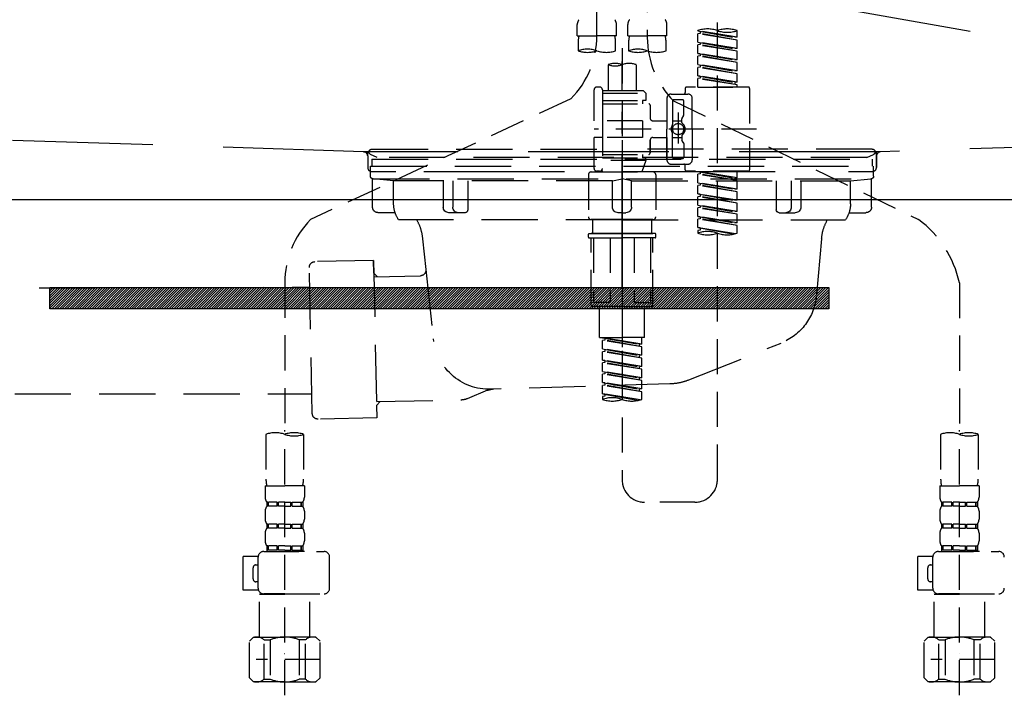
# Model space of a CAD drawing. Extents: x 163 to 26285, y -21830 to -13430.
# Drawn here: x 15196 to 15546, y -19548 to -19308 of the extents above; entities that cross this region are included whole.
import ezdxf

# ---------------------------------------------------------------- set-up
doc = ezdxf.new("R2010")
doc.units = 0
doc.header["$LTSCALE"] = 50
doc.header["$MEASUREMENT"] = 0
for name, pattern in [('CENTER', [2, 1.25, -0.25, 0.25, -0.25]), ('DASHED', [0.75, 0.5, -0.25]), ('HIDDEN', [0.375, 0.25, -0.125]), ('STYLE_01', [1.40625, 0.9375, -0.15625, 0.15625, -0.15625])]:
    doc.linetypes.add(name, pattern=pattern)
for name, color, linetype in [('122-扉', 6, 'CONTINUOUS'), ('123-扉向き', 231, 'CENTER'), ('140-パーツ芯', 13, 'CENTER'), ('150-機器', 8, 'CONTINUOUS')]:
    doc.layers.add(name, color=color, linetype=linetype)

msp = doc.modelspace()

# ---------------------------------------------------------------- hatches: boundary and pattern name
at = {"layer": '122-扉'}
h = msp.add_hatch(dxfattribs=at)
h.set_pattern_fill('ANSI31', color=256, scale=5, style=0)
h.set_pattern_definition([(45, (-289683.09336, 26709.8852), (-0.4419417382, 0.4419417382), [])])
h.paths.add_polyline_path([(15484.02, -19403.14), (15484.02, -19410.64), (15207.02, -19410.64), (15207.02, -19403.14)])

# ---------------------------------------------------------------- linework, layer by layer
msp.add_line((15870.52, -19371.89), (14820.52, -19371.89), dxfattribs=at)
msp.add_lwpolyline([(15484.02, -19403.14), (15484.02, -19410.64), (15207.02, -19410.64), (15207.02, -19403.14)], close=True, dxfattribs=at)
at = {"layer": '123-扉向き', "ltscale": 2}
msp.add_line((14820.52, -19184.89), (15870.52, -19371.89), dxfattribs=at)
at = {"layer": '140-パーツ芯', "linetype": 'STYLE_01'}
msp.add_line((15410.52, -19403.08), (15410.52, -19322.73), dxfattribs=at)
at = {"layer": '150-機器', "color": 13, "linetype": 'DASHED', "ltscale": 0.5}
for p, q in [((15401.55, -19313.54), (15401.55, -19195.05)), ((15419.5, -19199.01), (15419.5, -19314.18)), ((15444.43, -19471.43), (15444.43, -19233.24)), ((15394.57, -19313.67), (15394.57, -19309.63)), ((15408.53, -19313.67), (15408.53, -19309.63)), ((15412.52, -19313.67), (15412.52, -19309.63)), ((15426.48, -19313.67), (15426.48, -19309.63)), ((15437.45, -19311.87), (15437.45, -19311.76)), ((15437.45, -19311.87), (15450.57, -19314.23)), ((15451.41, -19314.13), (15437.45, -19311.87)), ((15438.3, -19312.03), (15438.3, -19312.77)), ((15451.41, -19314.13), (15451.41, -19311.76)), ((15394.57, -19313.67), (15401.55, -19313.67)), ((15408.53, -19313.67), (15401.55, -19313.67)), ((15412.52, -19313.67), (15419.5, -19313.67)), ((15426.48, -19313.67), (15419.5, -19313.67)), ((15438.3, -19312.77), (15437.45, -19312.87)), ((15438.3, -19312.77), (15437.45, -19312.87)), ((15438.3, -19312.77), (15437.45, -19312.87)), ((15437.45, -19315.86), (15437.45, -19312.87)), ((15451.41, -19315.12), (15437.45, -19312.87)), ((15437.45, -19315.86), (15437.45, -19312.87)), ((15451.41, -19315.12), (15438.3, -19312.77)), ((15451.41, -19314.13), (15450.57, -19314.23)), ((15451.41, -19318.11), (15451.41, -19315.12)), ((15394.86, -19316.09), (15394.86, -19318.92)), ((15408.23, -19318.92), (15408.23, -19316.09)), ((15410.52, -19318.02), (15410.52, -19471.43)), ((15412.82, -19316.09), (15412.82, -19318.92)), ((15426.18, -19318.92), (15426.18, -19316.09)), ((15437.45, -19315.86), (15450.57, -19318.22)), ((15451.41, -19318.11), (15437.45, -19315.86)), ((15438.3, -19316.75), (15437.45, -19316.86)), ((15438.3, -19316.75), (15437.45, -19316.86)), ((15437.45, -19319.85), (15437.45, -19316.86)), ((15451.41, -19319.11), (15437.45, -19316.86)), ((15437.45, -19319.85), (15437.45, -19316.86)), ((15438.3, -19316.02), (15438.3, -19316.75)), ((15438.3, -19316.02), (15438.3, -19316.75)), ((15451.41, -19319.11), (15438.3, -19316.75)), ((15451.41, -19318.11), (15450.57, -19318.22)), ((15451.41, -19322.1), (15451.41, -19319.11)), ((15438.25, -19319.98), (15437.45, -19319.85)), ((15437.45, -19319.85), (15450.57, -19322.21)), ((15451.41, -19322.1), (15437.45, -19319.85)), ((15438.3, -19320.74), (15437.45, -19320.85)), ((15438.3, -19320.74), (15437.45, -19320.85)), ((15438.3, -19320.74), (15437.45, -19320.85)), ((15437.45, -19323.84), (15437.45, -19320.85)), ((15451.41, -19323.1), (15437.45, -19320.85)), ((15437.45, -19323.84), (15437.45, -19320.85)), ((15438.3, -19319.99), (15438.3, -19320.74)), ((15438.3, -19320), (15438.3, -19320.74)), ((15438.3, -19320), (15438.3, -19320.74)), ((15451.41, -19323.1), (15438.3, -19320.74)), ((15451.41, -19322.1), (15450.57, -19322.21)), ((15405.54, -19323.87), (15405.54, -19333.07)), ((15415.51, -19323.87), (15415.51, -19333.07)), ((15437.45, -19323.84), (15450.57, -19326.2)), ((15451.41, -19326.09), (15437.45, -19323.84)), ((15438.3, -19324.73), (15437.45, -19324.84)), ((15438.3, -19324.73), (15437.45, -19324.84)), ((15437.45, -19327.83), (15437.45, -19324.84)), ((15451.41, -19327.09), (15437.45, -19324.84)), ((15437.45, -19327.83), (15437.45, -19324.84)), ((15438.3, -19323.99), (15438.3, -19324.73)), ((15438.3, -19323.99), (15438.3, -19324.73)), ((15451.41, -19327.09), (15438.3, -19324.73)), ((15451.41, -19326.09), (15450.57, -19326.2)), ((15451.41, -19326.09), (15451.41, -19323.1)), ((15438.25, -19327.96), (15437.45, -19327.83)), ((15451.41, -19330.08), (15437.45, -19327.83)), ((15437.45, -19327.83), (15450.57, -19330.19)), ((15438.3, -19328.72), (15437.45, -19328.83)), ((15438.3, -19328.72), (15437.45, -19328.83)), ((15437.45, -19331.82), (15437.45, -19328.83)), ((15451.41, -19331.08), (15437.45, -19328.83)), ((15437.45, -19331.82), (15437.45, -19328.83)), ((15438.3, -19327.97), (15438.3, -19328.72)), ((15438.3, -19327.98), (15438.3, -19328.72)), ((15438.3, -19327.98), (15438.3, -19328.72)), ((15451.41, -19331.08), (15438.3, -19328.72)), ((15451.41, -19330.08), (15451.41, -19327.09)), ((15400.55, -19343.79), (15400.55, -19332.82)), ((15402.54, -19331.82), (15401.55, -19331.82)), ((15403.54, -19332.82), (15403.54, -19333.07)), ((15403.54, -19333.07), (15415.51, -19333.07)), ((15403.54, -19333.07), (15403.54, -19343.79)), ((15415.51, -19333.07), (15418, -19333.07)), ((15418, -19333.07), (15419, -19334.06)), ((15432.96, -19332.32), (15432.96, -19333.82)), ((15455.4, -19331.82), (15433.46, -19331.82)), ((15437.45, -19331.82), (15451.41, -19331.82)), ((15451.41, -19330.08), (15450.57, -19330.19)), ((15450.57, -19330.19), (15450.57, -19330.93)), ((15451.41, -19331.82), (15451.41, -19331.08)), ((15455.9, -19332.32), (15455.9, -19361.24)), ((15392.34, -19335.97), (15299.73, -19378.91)), ((15403.54, -19334.06), (15419, -19334.06)), ((15403.54, -19336.56), (15417.75, -19336.56)), ((15415.51, -19333.87), (15415.56, -19333.87)), ((15417.75, -19336.56), (15417.75, -19337.8)), ((15419, -19336.56), (15417.75, -19336.56)), ((15419, -19334.06), (15419, -19336.56)), ((15426.48, -19335.81), (15426.48, -19346.78)), ((15427.98, -19334.31), (15433.96, -19334.31)), ((15428.48, -19336.81), (15428.48, -19345.11)), ((15428.85, -19336.74), (15515.95, -19378.89)), ((15428.97, -19336.31), (15431.97, -19336.31)), ((15432.47, -19341.66), (15432.47, -19336.81)), ((15435.46, -19346.78), (15435.46, -19335.81)), ((15403.54, -19337.8), (15420, -19337.8)), ((15420.5, -19338.3), (15420.5, -19342.84)), ((15417.75, -19343.79), (15400.55, -19343.79)), ((15403.54, -19343.79), (15403.54, -19360.93)), ((15417.75, -19343.79), (15417.75, -19349.77)), ((15421.49, -19343.84), (15426.48, -19343.84)), ((15428.48, -19343.83), (15431.77, -19343.83)), ((15430.47, -19340.92), (15430.47, -19351.86)), ((15430.47, -19341.79), (15430.47, -19351.77)), ((15431.77, -19344.38), (15431.77, -19343.14)), ((15432.4, -19341.91), (15431.83, -19342.89)), ((15458.35, -19346.78), (15400.55, -19346.78)), ((15426.48, -19357.75), (15426.48, -19346.78)), ((15435.46, -19346.78), (15435.46, -19357.75)), ((15400.55, -19360.74), (15400.55, -19349.77)), ((15403.29, -19349.77), (15400.55, -19349.77)), ((15417.75, -19349.77), (15400.55, -19349.77)), ((15420.5, -19350.72), (15420.5, -19355.26)), ((15420.5, -19355.26), (15420.5, -19350.72)), ((15421.49, -19349.72), (15426.48, -19349.72)), ((15426.48, -19349.72), (15426.48, -19357.75)), ((15428.48, -19356.75), (15428.48, -19348.46)), ((15428.48, -19349.73), (15431.77, -19349.73)), ((15431.77, -19349.18), (15431.77, -19350.42)), ((15432.4, -19351.65), (15431.83, -19350.67)), ((15432.47, -19351.9), (15432.47, -19356.75)), ((15403.54, -19355.76), (15420, -19355.76)), ((15403.54, -19357), (15417.75, -19357)), ((15417.75, -19355.76), (15417.75, -19357)), ((15419, -19357), (15417.75, -19357)), ((15419, -19358), (15419, -19357)), ((15428.97, -19357.25), (15431.97, -19357.25)), ((15419, -19358), (15403.54, -19358)), ((15419, -19358), (15417.51, -19361.99)), ((15427.98, -19359.25), (15432.47, -19359.25)), ((15427.98, -19359.25), (15433.96, -19359.25)), ((15432.96, -19361.24), (15432.96, -19359.75)), ((15398.55, -19362.99), (15398.55, -19377.95)), ((15399.55, -19361.99), (15410.52, -19361.99)), ((15402.54, -19361.74), (15401.55, -19361.74)), ((15403.31, -19361.38), (15403.53, -19361.99)), ((15403.53, -19361.99), (15417.51, -19361.99)), ((15421.49, -19361.99), (15410.52, -19361.99)), ((15422.49, -19362.99), (15422.49, -19377.95)), ((15455.4, -19361.74), (15433.46, -19361.74)), ((15437.45, -19361.85), (15450.57, -19364.21)), ((15451.41, -19364.1), (15437.45, -19361.85)), ((15438.3, -19362.74), (15437.45, -19362.85)), ((15438.3, -19362.74), (15437.45, -19362.85)), ((15438.3, -19362.74), (15437.45, -19362.85)), ((15437.45, -19365.84), (15437.45, -19362.85)), ((15451.41, -19365.1), (15437.45, -19362.85)), ((15437.45, -19365.84), (15437.45, -19362.85)), ((15438.3, -19362), (15438.3, -19362.74)), ((15451.41, -19365.1), (15438.3, -19362.74)), ((15451.41, -19364.1), (15450.57, -19364.21)), ((15450.57, -19364.21), (15450.57, -19364.95)), ((15451.41, -19364.1), (15451.41, -19361.74)), ((15437.45, -19365.84), (15450.57, -19368.2)), ((15451.41, -19368.09), (15437.45, -19365.84)), ((15438.3, -19366.73), (15437.45, -19366.84)), ((15438.3, -19366.73), (15437.45, -19366.84)), ((15437.45, -19369.83), (15437.45, -19366.84)), ((15451.41, -19369.09), (15437.45, -19366.84)), ((15437.45, -19369.83), (15437.45, -19366.84)), ((15438.3, -19365.99), (15438.3, -19366.73)), ((15438.3, -19365.99), (15438.3, -19366.73)), ((15451.41, -19369.09), (15438.3, -19366.73)), ((15451.41, -19368.09), (15450.57, -19368.2)), ((15451.41, -19368.09), (15451.41, -19365.1)), ((15438.25, -19369.96), (15437.45, -19369.83)), ((15437.45, -19369.83), (15450.57, -19372.19)), ((15451.41, -19372.08), (15437.45, -19369.83)), ((15438.3, -19370.72), (15437.45, -19370.83)), ((15438.3, -19370.72), (15437.45, -19370.83)), ((15438.3, -19370.72), (15437.45, -19370.83)), ((15437.45, -19373.82), (15437.45, -19370.83)), ((15451.41, -19373.08), (15437.45, -19370.83)), ((15437.45, -19373.82), (15437.45, -19370.83)), ((15438.3, -19369.97), (15438.3, -19370.72)), ((15438.3, -19369.98), (15438.3, -19370.72)), ((15438.3, -19369.98), (15438.3, -19370.72)), ((15451.41, -19373.08), (15438.3, -19370.72)), ((15451.41, -19372.08), (15451.41, -19369.09)), ((15437.45, -19373.82), (15450.57, -19376.18)), ((15451.41, -19376.07), (15437.45, -19373.82)), ((15438.3, -19374.71), (15437.45, -19374.82)), ((15438.3, -19374.71), (15437.45, -19374.82)), ((15437.45, -19377.81), (15437.45, -19374.82)), ((15451.41, -19377.07), (15437.45, -19374.82)), ((15437.45, -19377.81), (15437.45, -19374.82)), ((15438.3, -19373.97), (15438.3, -19374.71)), ((15438.3, -19373.97), (15438.3, -19374.71)), ((15451.41, -19377.07), (15438.3, -19374.71)), ((15451.41, -19372.08), (15450.57, -19372.19)), ((15451.41, -19376.07), (15451.41, -19373.08)), ((15438.25, -19377.94), (15437.45, -19377.81)), ((15451.41, -19380.06), (15437.45, -19377.81)), ((15437.45, -19377.81), (15450.57, -19380.17)), ((15438.3, -19378.7), (15437.45, -19378.81)), ((15438.3, -19378.7), (15437.45, -19378.81)), ((15437.45, -19381.8), (15437.45, -19378.81)), ((15451.41, -19381.06), (15437.45, -19378.81)), ((15437.45, -19381.8), (15437.45, -19378.81)), ((15438.3, -19377.95), (15438.3, -19378.7)), ((15438.3, -19377.96), (15438.3, -19378.7)), ((15438.3, -19377.96), (15438.3, -19378.7)), ((15451.41, -19381.06), (15438.3, -19378.7)), ((15451.41, -19376.07), (15450.57, -19376.18)), ((15451.41, -19380.06), (15451.41, -19377.07)), ((15399.55, -19378.95), (15410.52, -19378.95)), ((15410.52, -19378.95), (15399.55, -19378.95)), ((15400.05, -19378.95), (15400.05, -19383.93)), ((15410.52, -19378.94), (15400.72, -19378.94)), ((15410.52, -19378.94), (15420.32, -19378.94)), ((15421.49, -19378.95), (15410.52, -19378.95)), ((15410.52, -19378.95), (15421.49, -19378.95)), ((15421, -19378.95), (15421, -19383.93)), ((15438.25, -19381.93), (15437.45, -19381.8)), ((15450.88, -19383.96), (15437.45, -19381.8)), ((15437.45, -19381.8), (15450.33, -19384.11)), ((15438.3, -19381.93), (15438.3, -19382.69)), ((15438.3, -19381.95), (15438.3, -19382.69)), ((15438.3, -19381.95), (15438.3, -19382.69)), ((15451.41, -19380.06), (15450.57, -19380.17)), ((15451.41, -19383.79), (15451.41, -19381.06)), ((15398.55, -19385.23), (15398.55, -19384.13)), ((15398.75, -19383.93), (15399.55, -19383.93)), ((15398.75, -19385.43), (15410.52, -19385.43)), ((15399.55, -19383.93), (15410.52, -19383.93)), ((15400.05, -19383.93), (15399.55, -19383.93)), ((15410.52, -19383.93), (15399.55, -19383.93)), ((15400.05, -19383.93), (15399.55, -19383.93)), ((15399.55, -19409.36), (15399.55, -19385.43)), ((15400.41, -19385.43), (15400.41, -19408.37)), ((15406.26, -19385.43), (15406.26, -19408.37)), ((15421.49, -19383.93), (15410.52, -19383.93)), ((15410.52, -19383.93), (15421.49, -19383.93)), ((15422.29, -19385.43), (15410.52, -19385.43)), ((15414.79, -19385.43), (15414.79, -19408.37)), ((15420.63, -19385.43), (15420.63, -19408.37)), ((15421, -19383.93), (15421.49, -19383.93)), ((15421, -19383.93), (15421.49, -19383.93)), ((15422.29, -19383.93), (15421.49, -19383.93)), ((15421.49, -19409.36), (15421.49, -19385.43)), ((15422.49, -19385.23), (15422.49, -19384.13)), ((15438.3, -19382.69), (15437.45, -19382.8)), ((15438.3, -19382.69), (15437.45, -19382.8)), ((15437.45, -19382.8), (15437.45, -19383.79)), ((15290.52, -19401.34), (15290.52, -19455.31)), ((15530.52, -19401.45), (15530.52, -19455.31)), ((15410.52, -19409.86), (15400.05, -19409.86)), ((15406.26, -19408.37), (15400.41, -19408.37)), ((15402.54, -19420.83), (15402.54, -19409.86)), ((15410.52, -19409.86), (15421, -19409.86)), ((15414.79, -19408.37), (15420.63, -19408.37)), ((15418.5, -19420.83), (15418.5, -19409.86)), ((15402.54, -19420.83), (15410.52, -19420.83)), ((15418.5, -19420.83), (15410.52, -19420.83)), ((15417.5, -19423.2), (15417.5, -19420.83)), ((15403.54, -19420.94), (15416.66, -19423.3)), ((15417.5, -19423.2), (15403.54, -19420.94)), ((15404.39, -19421.84), (15403.54, -19421.94)), ((15404.39, -19421.84), (15403.54, -19421.94)), ((15404.39, -19421.84), (15403.54, -19421.94)), ((15403.54, -19424.93), (15403.54, -19421.94)), ((15417.5, -19424.19), (15403.54, -19421.94)), ((15403.54, -19424.93), (15403.54, -19421.94)), ((15404.39, -19421.1), (15404.39, -19421.84)), ((15417.5, -19424.19), (15404.39, -19421.84)), ((15417.5, -19423.2), (15416.66, -19423.3)), ((15416.66, -19424.04), (15416.66, -19423.3)), ((15417.5, -19427.19), (15417.5, -19424.19)), ((15403.54, -19424.93), (15416.66, -19427.29)), ((15417.5, -19427.19), (15403.54, -19424.93)), ((15404.39, -19425.83), (15403.54, -19425.93)), ((15404.39, -19425.83), (15403.54, -19425.93)), ((15403.54, -19428.92), (15403.54, -19425.93)), ((15417.5, -19428.18), (15403.54, -19425.93)), ((15403.54, -19428.92), (15403.54, -19425.93)), ((15404.39, -19425.09), (15404.39, -19425.83)), ((15404.39, -19425.09), (15404.39, -19425.83)), ((15417.5, -19428.18), (15404.39, -19425.83)), ((15417.5, -19427.19), (15416.66, -19427.29)), ((15416.66, -19428.03), (15416.66, -19427.29)), ((15404.34, -19429.05), (15403.54, -19428.92)), ((15403.54, -19428.92), (15416.66, -19431.28)), ((15417.5, -19431.18), (15403.54, -19428.92)), ((15404.39, -19429.81), (15403.54, -19429.92)), ((15404.39, -19429.81), (15403.54, -19429.92)), ((15404.39, -19429.81), (15403.54, -19429.92)), ((15403.54, -19432.91), (15403.54, -19429.92)), ((15417.5, -19432.17), (15403.54, -19429.92)), ((15403.54, -19432.91), (15403.54, -19429.92)), ((15404.39, -19429.06), (15404.39, -19429.81)), ((15404.39, -19429.08), (15404.39, -19429.81)), ((15404.39, -19429.08), (15404.39, -19429.81)), ((15417.5, -19432.17), (15404.39, -19429.81)), ((15417.5, -19431.18), (15416.66, -19431.28)), ((15416.66, -19432.02), (15416.66, -19431.28)), ((15417.5, -19431.18), (15417.5, -19428.18)), ((15403.54, -19432.91), (15416.66, -19435.27)), ((15417.5, -19435.16), (15403.54, -19432.91)), ((15404.39, -19433.8), (15403.54, -19433.91)), ((15404.39, -19433.8), (15403.54, -19433.91)), ((15403.54, -19436.9), (15403.54, -19433.91)), ((15417.5, -19436.16), (15403.54, -19433.91)), ((15403.54, -19436.9), (15403.54, -19433.91)), ((15404.39, -19433.07), (15404.39, -19433.8)), ((15404.39, -19433.07), (15404.39, -19433.8)), ((15417.5, -19436.16), (15404.39, -19433.8)), ((15417.5, -19435.16), (15417.5, -19432.17)), ((15404.34, -19437.03), (15403.54, -19436.9)), ((15417.5, -19439.15), (15403.54, -19436.9)), ((15403.54, -19436.9), (15416.66, -19439.26)), ((15404.39, -19437.79), (15403.54, -19437.9)), ((15404.39, -19437.79), (15403.54, -19437.9)), ((15403.54, -19440.89), (15403.54, -19437.9)), ((15417.5, -19440.15), (15403.54, -19437.9)), ((15403.54, -19440.89), (15403.54, -19437.9)), ((15404.39, -19437.04), (15404.39, -19437.79)), ((15404.39, -19437.05), (15404.39, -19437.79)), ((15404.39, -19437.05), (15404.39, -19437.79)), ((15417.5, -19440.15), (15404.39, -19437.79)), ((15417.5, -19435.16), (15416.66, -19435.27)), ((15416.66, -19436.01), (15416.66, -19435.27)), ((15417.5, -19439.15), (15417.5, -19436.16)), ((15404.34, -19441.02), (15403.54, -19440.89)), ((15416.97, -19443.06), (15403.54, -19440.89)), ((15403.54, -19440.89), (15416.41, -19443.21)), ((15404.39, -19441.78), (15403.54, -19441.89)), ((15404.39, -19441.78), (15403.54, -19441.89)), ((15403.54, -19441.89), (15403.54, -19442.89)), ((15404.39, -19441.03), (15404.39, -19441.78)), ((15404.39, -19441.04), (15404.39, -19441.78)), ((15404.39, -19441.04), (15404.39, -19441.78)), ((15417.5, -19439.15), (15416.66, -19439.26)), ((15416.66, -19440), (15416.66, -19439.26)), ((15417.5, -19442.89), (15417.5, -19440.15)), ((15283.84, -19455.31), (15283.84, -19471.2)), ((15290.52, -19548.09), (15290.52, -19453.77)), ((15297.21, -19455.31), (15297.21, -19471.2)), ((15523.84, -19455.31), (15523.84, -19471.2)), ((15530.52, -19548.09), (15530.52, -19453.77)), ((15537.21, -19455.31), (15537.21, -19471.2)), ((15283.54, -19473.62), (15283.54, -19477.66)), ((15283.54, -19473.62), (15290.52, -19473.62)), ((15297.5, -19473.62), (15290.52, -19473.62)), ((15297.5, -19473.62), (15297.5, -19477.66)), ((15523.54, -19473.62), (15523.54, -19477.66)), ((15523.54, -19473.62), (15530.52, -19473.62)), ((15537.5, -19473.62), (15530.52, -19473.62)), ((15537.5, -19473.62), (15537.5, -19477.66)), ((15284.14, -19479.41), (15284.14, -19480.9)), ((15284.54, -19479.41), (15284.14, -19479.41)), ((15284.54, -19480.9), (15284.54, -19479.41)), ((15284.73, -19480.9), (15284.73, -19479.41)), ((15287.85, -19479.41), (15284.73, -19479.41)), ((15287.85, -19480.9), (15287.85, -19479.41)), ((15288.31, -19480.9), (15288.31, -19479.41)), ((15290.52, -19479.41), (15288.31, -19479.41)), ((15290.52, -19479.41), (15292.73, -19479.41)), ((15292.73, -19480.9), (15292.73, -19479.41)), ((15293.19, -19480.9), (15293.19, -19479.41)), ((15293.19, -19479.41), (15296.32, -19479.41)), ((15296.32, -19480.9), (15296.32, -19479.41)), ((15296.51, -19480.9), (15296.51, -19479.41)), ((15296.51, -19479.41), (15296.91, -19479.41)), ((15296.91, -19479.41), (15296.91, -19480.9)), ((15436.45, -19479.41), (15418.5, -19479.41)), ((15524.14, -19479.41), (15524.14, -19480.9)), ((15524.54, -19479.41), (15524.14, -19479.41)), ((15524.54, -19480.9), (15524.54, -19479.41)), ((15524.73, -19480.9), (15524.73, -19479.41)), ((15527.85, -19479.41), (15524.73, -19479.41)), ((15527.85, -19480.9), (15527.85, -19479.41)), ((15528.31, -19480.9), (15528.31, -19479.41)), ((15530.52, -19479.41), (15528.31, -19479.41)), ((15530.52, -19479.41), (15532.73, -19479.41)), ((15532.73, -19480.9), (15532.73, -19479.41)), ((15533.19, -19480.9), (15533.19, -19479.41)), ((15533.19, -19479.41), (15536.32, -19479.41)), ((15536.32, -19480.9), (15536.32, -19479.41)), ((15536.51, -19480.9), (15536.51, -19479.41)), ((15536.51, -19479.41), (15536.91, -19479.41)), ((15536.91, -19479.41), (15536.91, -19480.9)), ((15283.54, -19482.65), (15283.54, -19485.44)), ((15284.54, -19480.9), (15284.14, -19480.9)), ((15287.85, -19480.9), (15284.73, -19480.9)), ((15290.52, -19480.9), (15288.31, -19480.9)), ((15290.52, -19480.9), (15292.73, -19480.9)), ((15293.19, -19480.9), (15296.32, -19480.9)), ((15296.51, -19480.9), (15296.91, -19480.9)), ((15297.5, -19482.65), (15297.5, -19485.44)), ((15523.54, -19482.65), (15523.54, -19485.44)), ((15524.54, -19480.9), (15524.14, -19480.9)), ((15527.85, -19480.9), (15524.73, -19480.9)), ((15530.52, -19480.9), (15528.31, -19480.9)), ((15530.52, -19480.9), (15532.73, -19480.9)), ((15533.19, -19480.9), (15536.32, -19480.9)), ((15536.51, -19480.9), (15536.91, -19480.9)), ((15537.5, -19482.65), (15537.5, -19485.44)), ((15284.14, -19487.19), (15284.14, -19488.68)), ((15284.54, -19487.19), (15284.14, -19487.19)), ((15284.54, -19488.68), (15284.54, -19487.19)), ((15284.73, -19488.68), (15284.73, -19487.19)), ((15287.85, -19487.19), (15284.73, -19487.19)), ((15287.85, -19488.68), (15287.85, -19487.19)), ((15288.31, -19488.68), (15288.31, -19487.19)), ((15290.52, -19487.19), (15288.31, -19487.19)), ((15290.52, -19487.19), (15292.73, -19487.19)), ((15292.73, -19488.68), (15292.73, -19487.19)), ((15293.19, -19488.68), (15293.19, -19487.19)), ((15293.19, -19487.19), (15296.32, -19487.19)), ((15296.32, -19488.68), (15296.32, -19487.19)), ((15296.51, -19488.68), (15296.51, -19487.19)), ((15296.51, -19487.19), (15296.91, -19487.19)), ((15296.91, -19487.19), (15296.91, -19488.68)), ((15524.14, -19487.19), (15524.14, -19488.68)), ((15524.54, -19487.19), (15524.14, -19487.19)), ((15524.54, -19488.68), (15524.54, -19487.19)), ((15524.73, -19488.68), (15524.73, -19487.19)), ((15527.85, -19487.19), (15524.73, -19487.19)), ((15527.85, -19488.68), (15527.85, -19487.19)), ((15528.31, -19488.68), (15528.31, -19487.19)), ((15530.52, -19487.19), (15528.31, -19487.19)), ((15530.52, -19487.19), (15532.73, -19487.19)), ((15532.73, -19488.68), (15532.73, -19487.19)), ((15533.19, -19488.68), (15533.19, -19487.19)), ((15533.19, -19487.19), (15536.32, -19487.19)), ((15536.32, -19488.68), (15536.32, -19487.19)), ((15536.51, -19488.68), (15536.51, -19487.19)), ((15536.51, -19487.19), (15536.91, -19487.19)), ((15536.91, -19487.19), (15536.91, -19488.68)), ((15283.54, -19490.43), (15283.54, -19493.22)), ((15284.54, -19488.68), (15284.14, -19488.68)), ((15287.85, -19488.68), (15284.73, -19488.68)), ((15290.52, -19488.68), (15288.31, -19488.68)), ((15290.52, -19488.68), (15292.73, -19488.68)), ((15293.19, -19488.68), (15296.32, -19488.68)), ((15296.51, -19488.68), (15296.91, -19488.68)), ((15297.5, -19490.43), (15297.5, -19493.22)), ((15523.54, -19490.43), (15523.54, -19493.22)), ((15524.54, -19488.68), (15524.14, -19488.68)), ((15527.85, -19488.68), (15524.73, -19488.68)), ((15530.52, -19488.68), (15528.31, -19488.68)), ((15530.52, -19488.68), (15532.73, -19488.68)), ((15533.19, -19488.68), (15536.32, -19488.68)), ((15536.51, -19488.68), (15536.91, -19488.68)), ((15537.5, -19490.43), (15537.5, -19493.22)), ((15283.04, -19496.96), (15304.49, -19496.96)), ((15284.54, -19494.96), (15284.14, -19494.96)), ((15284.14, -19494.96), (15284.14, -19496.96)), ((15284.54, -19496.46), (15284.14, -19496.46)), ((15284.54, -19496.46), (15284.54, -19494.96)), ((15287.85, -19494.96), (15284.73, -19494.96)), ((15284.73, -19496.46), (15284.73, -19494.96)), ((15287.85, -19496.46), (15284.73, -19496.46)), ((15287.85, -19496.46), (15287.85, -19494.96)), ((15290.52, -19494.96), (15288.31, -19494.96)), ((15288.31, -19496.46), (15288.31, -19494.96)), ((15290.52, -19496.46), (15288.31, -19496.46)), ((15290.52, -19494.96), (15292.73, -19494.96)), ((15290.52, -19496.46), (15292.73, -19496.46)), ((15297.6, -19496.96), (15290.52, -19496.96)), ((15292.73, -19496.46), (15292.73, -19494.96)), ((15293.19, -19494.96), (15296.32, -19494.96)), ((15293.19, -19496.46), (15293.19, -19494.96)), ((15293.19, -19496.46), (15296.32, -19496.46)), ((15296.32, -19496.46), (15296.32, -19494.96)), ((15296.51, -19494.96), (15296.91, -19494.96)), ((15296.51, -19496.46), (15296.51, -19494.96)), ((15296.51, -19496.46), (15296.91, -19496.46)), ((15296.91, -19494.96), (15296.91, -19496.96)), ((15523.04, -19496.96), (15544.49, -19496.96)), ((15524.54, -19494.96), (15524.14, -19494.96)), ((15524.14, -19494.96), (15524.14, -19496.96)), ((15524.54, -19496.46), (15524.14, -19496.46)), ((15524.54, -19496.46), (15524.54, -19494.96)), ((15527.85, -19494.96), (15524.73, -19494.96)), ((15524.73, -19496.46), (15524.73, -19494.96)), ((15527.85, -19496.46), (15524.73, -19496.46)), ((15527.85, -19496.46), (15527.85, -19494.96)), ((15530.52, -19494.96), (15528.31, -19494.96)), ((15528.31, -19496.46), (15528.31, -19494.96)), ((15530.52, -19496.46), (15528.31, -19496.46)), ((15530.52, -19494.96), (15532.73, -19494.96)), ((15530.52, -19496.46), (15532.73, -19496.46)), ((15537.6, -19496.96), (15530.52, -19496.96)), ((15532.73, -19496.46), (15532.73, -19494.96)), ((15533.19, -19494.96), (15536.32, -19494.96)), ((15533.19, -19496.46), (15533.19, -19494.96)), ((15533.19, -19496.46), (15536.32, -19496.46)), ((15536.32, -19496.46), (15536.32, -19494.96)), ((15536.51, -19494.96), (15536.91, -19494.96)), ((15536.51, -19496.46), (15536.51, -19494.96)), ((15536.51, -19496.46), (15536.91, -19496.46)), ((15536.91, -19494.96), (15536.91, -19496.96)), ((15275.76, -19510.72), (15275.76, -19498.75)), ((15281.06, -19498.75), (15275.76, -19498.75)), ((15281.05, -19510.02), (15281.05, -19498.95)), ((15306.48, -19510.02), (15306.48, -19498.95)), ((15515.76, -19510.72), (15515.76, -19498.75)), ((15521.06, -19498.75), (15515.76, -19498.75)), ((15521.05, -19510.02), (15521.05, -19498.95)), ((15279.25, -19506.73), (15279.25, -19502.74)), ((15280.25, -19501.75), (15281.05, -19501.75)), ((15519.25, -19506.73), (15519.25, -19502.74)), ((15520.25, -19501.75), (15521.05, -19501.75)), ((15281.05, -19507.73), (15280.25, -19507.73)), ((15521.05, -19507.73), (15520.25, -19507.73)), ((15281.18, -19510.72), (15275.76, -19510.72)), ((15521.18, -19510.72), (15515.76, -19510.72)), ((15281.65, -19512.02), (15281.55, -19512.12)), ((15281.55, -19512.12), (15290.52, -19512.12)), ((15281.55, -19527.38), (15281.55, -19512.12)), ((15290.52, -19512.02), (15283.04, -19512.02)), ((15290.52, -19512.02), (15304.49, -19512.02)), ((15299.5, -19512.12), (15290.52, -19512.12)), ((15299.4, -19512.02), (15299.5, -19512.12)), ((15299.5, -19527.38), (15299.5, -19512.12)), ((15521.65, -19512.02), (15521.55, -19512.12)), ((15521.55, -19512.12), (15530.52, -19512.12)), ((15521.55, -19527.38), (15521.55, -19512.12)), ((15530.52, -19512.02), (15523.04, -19512.02)), ((15530.52, -19512.02), (15544.49, -19512.02)), ((15539.5, -19512.12), (15530.52, -19512.12)), ((15539.4, -19512.02), (15539.5, -19512.12)), ((15539.5, -19527.38), (15539.5, -19512.12)), ((15277.96, -19528.87), (15279.45, -19527.38)), ((15277.96, -19541.84), (15277.96, -19528.87)), ((15279.45, -19527.38), (15290.52, -19527.38)), ((15280.59, -19527.38), (15290.52, -19527.38)), ((15283.16, -19528.38), (15285.39, -19528.38)), ((15283.16, -19542.34), (15283.16, -19528.38)), ((15285.39, -19528.38), (15285.39, -19542.34)), ((15300.46, -19527.38), (15290.52, -19527.38)), ((15301.59, -19527.38), (15290.52, -19527.38)), ((15297.89, -19528.38), (15295.66, -19528.38)), ((15295.66, -19528.38), (15295.66, -19542.34)), ((15297.89, -19542.34), (15297.89, -19528.38)), ((15303.09, -19528.87), (15301.59, -19527.38)), ((15303.09, -19541.84), (15303.09, -19528.87)), ((15517.96, -19528.87), (15519.45, -19527.38)), ((15517.96, -19541.84), (15517.96, -19528.87)), ((15519.45, -19527.38), (15530.52, -19527.38)), ((15520.59, -19527.38), (15530.52, -19527.38)), ((15523.16, -19528.38), (15525.39, -19528.38)), ((15523.16, -19542.34), (15523.16, -19528.38)), ((15525.39, -19528.38), (15525.39, -19542.34)), ((15540.46, -19527.38), (15530.52, -19527.38)), ((15541.59, -19527.38), (15530.52, -19527.38)), ((15537.89, -19528.38), (15535.66, -19528.38)), ((15535.66, -19528.38), (15535.66, -19542.34)), ((15537.89, -19542.34), (15537.89, -19528.38)), ((15543.09, -19528.87), (15541.59, -19527.38)), ((15543.09, -19541.84), (15543.09, -19528.87)), ((15303.09, -19535.36), (15280.3, -19535.36)), ((15290.52, -19533.36), (15290.49, -19533.36)), ((15543.09, -19535.36), (15520.3, -19535.36)), ((15530.52, -19533.36), (15530.49, -19533.36)), ((15277.96, -19541.84), (15279.45, -19543.34)), ((15290.52, -19543.34), (15279.45, -19543.34)), ((15283.16, -19542.34), (15285.39, -19542.34)), ((15290.52, -19543.34), (15301.59, -19543.34)), ((15297.89, -19542.34), (15295.66, -19542.34)), ((15303.09, -19541.84), (15301.59, -19543.34)), ((15517.96, -19541.84), (15519.45, -19543.34)), ((15530.52, -19543.34), (15519.45, -19543.34)), ((15523.16, -19542.34), (15525.39, -19542.34)), ((15530.52, -19543.34), (15541.59, -19543.34)), ((15537.89, -19542.34), (15535.66, -19542.34)), ((15543.09, -19541.84), (15541.59, -19543.34))]:
    msp.add_line(p, q, dxfattribs=at)
at = {"layer": '150-機器', "color": 161, "linetype": 'HIDDEN', "ltscale": 4}
for p, q in [((15318.57, -19354.84), (15011.97, -19344.93)), ((15809.07, -19344.93), (15502.47, -19354.84)), ((15318.57, -19354.84), (15320.02, -19354.89)), ((15502.14, -19354.89), (15318.9, -19354.89)), ((15320.02, -19356.34), (15320.02, -19354.89)), ((15320.02, -19356.34), (15320.02, -19360.39)), ((15320.02, -19356.39), (15320.02, -19360.39)), ((15502.47, -19354.84), (15501.02, -19354.89)), ((15501.02, -19356.34), (15501.02, -19354.89)), ((15501.02, -19356.34), (15501.02, -19360.39)), ((15501.02, -19360.39), (15501.02, -19356.39)), ((15321.52, -19361.89), (15330.02, -19361.89)), ((15340.02, -19361.89), (15481.02, -19361.89)), ((15491.02, -19361.89), (15499.52, -19361.89))]:
    msp.add_line(p, q, dxfattribs=at)
at = {"layer": '150-機器', "color": 13, "linetype": 'CENTER'}
msp.add_line((15410.51, -19350.67), (15410.51, -19457.34), dxfattribs=at)
at = {"layer": '150-機器', "color": 13, "linetype": 'DASHED', "ltscale": 0.8}
for p, q in [((15321.51, -19353.89), (15410.51, -19353.89)), ((15499.51, -19353.89), (15410.51, -19353.89)), ((15323.4, -19356.9), (15321.08, -19355.79)), ((15321.51, -19357.49), (15499.51, -19357.49)), ((15321.51, -19357.49), (15321.51, -19359.99)), ((15497.62, -19356.9), (15323.4, -19356.9)), ((15497.62, -19356.9), (15499.94, -19355.79)), ((15499.51, -19357.49), (15499.51, -19359.99)), ((15321.01, -19363.49), (15321.01, -19359.99)), ((15321.01, -19359.99), (15500.01, -19359.99)), ((15500.01, -19363.49), (15500.01, -19359.99)), ((15321.76, -19374.49), (15321.76, -19364.49)), ((15329.26, -19365.12), (15321.97, -19364.49)), ((15321.97, -19364.49), (15499.05, -19364.49)), ((15491.76, -19365.12), (15499.05, -19364.49)), ((15499.26, -19374.49), (15499.26, -19364.49)), ((15407.11, -19365.12), (15329.26, -19365.12)), ((15329.26, -19373.33), (15329.26, -19365.12)), ((15413.91, -19365.12), (15491.76, -19365.12)), ((15491.76, -19373.33), (15491.76, -19365.12)), ((15329.77, -19376.49), (15323.76, -19376.49)), ((15491.25, -19376.49), (15497.26, -19376.49)), ((15410.51, -19378.99), (15331.01, -19378.99)), ((15410.51, -19378.99), (15490.01, -19378.99)), ((15339.51, -19385.79), (15340.71, -19396.72)), ((15481.51, -19385.79), (15479.63, -19406.1)), ((15300.33, -19447.94), (15299.27, -19395.95)), ((15322.12, -19393.48), (15301.23, -19393.91)), ((15322.22, -19397.95), (15322.12, -19393.48)), ((15322.12, -19393.48), (15323.27, -19449.47)), ((15323.57, -19399.25), (15322.22, -19397.95)), ((15322.24, -19399.28), (15338.76, -19398.94)), ((15340.71, -19396.72), (15343.42, -19421.38)), ((15143.11, -19403.38), (15299.41, -19402.94)), ((15434.3, -19435.97), (15467.15, -19422.83)), ((15427.47, -19437.39), (15364.43, -19439.26)), ((15164.49, -19440.95), (15300.19, -19440.94)), ((15362.66, -19439.64), (15355.38, -19442.67)), ((15323.15, -19443.67), (15353.57, -19443.05)), ((15324.48, -19443.64), (15323.17, -19445)), ((15323.17, -19445), (15323.27, -19449.47)), ((15323.27, -19449.47), (15302.37, -19449.89))]:
    msp.add_line(p, q, dxfattribs=at)
at = {"layer": '150-機器', "ltscale": 0.1}
for p, q in [((15407.11, -19365.12), (15410.51, -19364.49)), ((15413.91, -19365.12), (15410.51, -19364.49)), ((15346.9, -19365.12), (15346.9, -19374.49)), ((15350.3, -19365.12), (15350.3, -19374.49)), ((15355.65, -19365.12), (15355.65, -19375.49)), ((15407.11, -19374.49), (15407.11, -19365.12)), ((15413.91, -19374.49), (15413.91, -19365.12)), ((15465.37, -19365.12), (15465.37, -19375.49)), ((15470.72, -19365.12), (15470.72, -19374.49)), ((15474.12, -19365.12), (15474.12, -19374.49)), ((15354.65, -19376.49), (15348.9, -19376.49)), ((15410.51, -19376.49), (15409.11, -19376.49)), ((15410.51, -19376.49), (15411.91, -19376.49)), ((15466.37, -19376.49), (15472.12, -19376.49))]:
    msp.add_line(p, q, dxfattribs=at)
at = {"layer": '150-機器', "color": 13, "linetype": 'DASHED', "ltscale": 0.8, "flags": 128}
for points in [[(15321.08, -19355.79, -0.350162), (15320.53, -19354.66, -0.350162), (15321.51, -19353.89)], [(15499.51, -19353.89, -0.350162), (15500.48, -19354.66, -0.350162), (15499.94, -19355.79)], [(15322.01, -19364.49, -0.198912), (15321.3, -19364.19, -0.198912), (15321.01, -19363.49)], [(15500.01, -19363.49, -0.198912), (15499.72, -19364.19, -0.198912), (15499.01, -19364.49)], [(15323.76, -19376.49, -0.198912), (15322.34, -19375.9, -0.198912), (15321.76, -19374.49)], [(15331.01, -19378.99, -0.075216), (15329.71, -19376.29, -0.075216), (15329.26, -19373.33)], [(15491.76, -19373.33, -0.075216), (15491.31, -19376.29, -0.075216), (15490.01, -19378.99)], [(15499.26, -19374.49, -0.198912), (15498.67, -19375.9, -0.198912), (15497.26, -19376.49)], [(15337.39, -19378.99, -0.059994), (15338.86, -19382.26, -0.059994), (15339.51, -19385.79)], [(15481.51, -19385.79, -0.059994), (15482.16, -19382.26, -0.059994), (15483.62, -19378.99)], [(15299.27, -19395.95, -0.198912), (15299.83, -19394.52, -0.198912), (15301.23, -19393.91)], [(15340.71, -19396.72, -0.210515), (15340.22, -19398.26, -0.210515), (15338.76, -19398.94)], [(15479.63, -19406.1, -0.138146), (15475.74, -19416.22, -0.138146), (15467.15, -19422.83)], [(15364.9, -19439.24, -0.195777), (15350.52, -19434.69, -0.195777), (15343.42, -19421.38)], [(15434.3, -19435.97, -0.043893), (15430.95, -19436.98, -0.043893), (15427.47, -19437.39)], [(15362.66, -19439.64, -0.04562), (15363.53, -19439.37, -0.04562), (15364.43, -19439.26)], [(15355.38, -19442.67, -0.046779), (15354.49, -19442.94, -0.046779), (15353.57, -19443.05)], [(15302.37, -19449.89, -0.198912), (15300.94, -19449.34, -0.198912), (15300.33, -19447.94)]]:
    msp.add_lwpolyline(points, format="xyb", dxfattribs=at)
at = {"layer": '150-機器', "ltscale": 0.1, "flags": 128}
for points in [[(15348.9, -19376.49, -0.198912), (15347.48, -19375.9, -0.198912), (15346.9, -19374.49)], [(15352.3, -19376.49, -0.198912), (15350.88, -19375.9, -0.198912), (15350.3, -19374.49)], [(15409.11, -19376.49, -0.198912), (15407.69, -19375.9, -0.198912), (15407.11, -19374.49)], [(15413.91, -19374.49, -0.198912), (15413.32, -19375.9, -0.198912), (15411.91, -19376.49)], [(15470.72, -19374.49, -0.198912), (15470.14, -19375.9, -0.198912), (15468.72, -19376.49)], [(15474.12, -19374.49, -0.198912), (15473.54, -19375.9, -0.198912), (15472.12, -19376.49)], [(15355.65, -19375.49, -0.198912), (15355.36, -19376.19, -0.198912), (15354.65, -19376.49)], [(15466.37, -19376.49, -0.198912), (15465.66, -19376.19, -0.198912), (15465.37, -19375.49)]]:
    msp.add_lwpolyline(points, format="xyb", dxfattribs=at)
at = {"layer": '150-機器', "color": 13, "linetype": 'DASHED', "ltscale": 0.5}
msp.add_circle((15430.47, -19346.78), 1.99, dxfattribs=at)
for centre, radius, start, end in [((15397.41, -19309.63), 2.84, 142.1507, 180), ((15405.68, -19309.63), 2.84, 0, 37.8493), ((15415.36, -19309.63), 2.84, 142.1507, 180), ((15423.64, -19309.63), 2.84, 0, 37.8493), ((15440.94, -19321.64), 10.47, 70.5288, 109.4712), ((15447.92, -19321.64), 10.47, 70.5288, 109.4712), ((15447.92, -19301.89), 10.47, 250.5288, 289.4712), ((15369.63, -19313.54), 31.92, 315.3492, 0), ((15404.84, -19316.09), 9.97, 165.9301, 180), ((15398.26, -19316.09), 9.97, 0, 14.0699), ((15422.79, -19316.09), 9.97, 165.9301, 180), ((15451.41, -19314.18), 31.92, 180, 225), ((15416.21, -19316.09), 9.97, 0, 14.0699), ((15398.21, -19328.37), 10.02, 70.5288, 109.4712), ((15398.21, -19309.47), 10.02, 250.5288, 289.4712), ((15404.89, -19309.47), 10.02, 250.5288, 289.4712), ((15416.16, -19328.37), 10.02, 70.5288, 109.4712), ((15416.16, -19309.47), 10.02, 250.5288, 289.4712), ((15422.84, -19309.47), 10.02, 250.5288, 289.4712), ((15408.03, -19330.92), 7.48, 70.5288, 109.4712), ((15408.03, -19316.82), 7.48, 250.5288, 289.4712), ((15413.02, -19330.92), 7.48, 70.5288, 109.4712), ((15401.55, -19332.82), 0.997, 90, 180), ((15402.54, -19332.82), 0.997, 0, 90), ((15433.46, -19332.32), 0.499, 90, 180), ((15455.4, -19332.32), 0.499, 0, 90), ((15427.98, -19335.81), 1.5, 90, 180), ((15428.97, -19336.81), 0.499, 90, 180), ((15431.97, -19336.81), 0.499, 0, 90), ((15432.47, -19333.82), 0.499, 270, 0), ((15433.96, -19335.81), 1.5, 0, 90), ((15420, -19338.3), 0.499, 0, 90), ((15421.49, -19342.84), 0.997, 180, 270), ((15432.27, -19343.14), 0.499, 150, 180), ((15431.97, -19341.66), 0.499, 330, 0), ((15430.39, -19346.74), 2.41, 145.9494, 181.0877), ((15430.39, -19346.83), 2.41, 178.9123, 214.0506), ((15427.98, -19345.11), 0.499, 325.9494, 0), ((15432.27, -19344.38), 0.499, 180, 233.9343), ((15430.55, -19346.74), 2.41, 358.9123, 53.9343), ((15430.55, -19346.83), 2.41, 306.0657, 1.0877), ((15421.49, -19350.72), 0.997, 90, 180), ((15427.98, -19348.46), 0.499, 0, 34.0506), ((15432.27, -19349.18), 0.499, 126.0657, 180), ((15432.27, -19350.42), 0.499, 180, 210), ((15431.97, -19351.9), 0.499, 0, 30), ((15420, -19355.26), 0.499, 270, 0), ((15420, -19355.26), 0.499, 270, 0), ((15427.98, -19357.75), 1.5, 180, 270), ((15427.98, -19357.75), 1.5, 180, 270), ((15428.97, -19356.75), 0.499, 180, 270), ((15431.97, -19356.75), 0.499, 270, 0), ((15433.96, -19357.75), 1.5, 270, 0), ((15401.55, -19360.74), 0.997, 180, 270), ((15402.54, -19360.74), 0.997, 270, 359.9867), ((15432.47, -19359.75), 0.499, 0, 90), ((15433.46, -19361.24), 0.499, 180, 270), ((15455.4, -19361.24), 0.499, 270, 0), ((15399.55, -19362.99), 0.997, 90, 180), ((15421.49, -19362.99), 0.997, 0, 90), ((15399.55, -19377.95), 0.997, 180, 270), ((15421.49, -19377.95), 0.997, 270, 0), ((15322.44, -19401.34), 31.92, 135.3492, 180), ((15493.07, -19409.65), 38.34, 12.3388, 53.3508), ((15398.75, -19384.13), 0.199, 90, 180), ((15398.75, -19385.23), 0.199, 180, 270), ((15422.29, -19384.13), 0.199, 0, 90), ((15422.29, -19385.23), 0.199, 270, 0), ((15440.94, -19393.67), 10.47, 70.5288, 109.4712), ((15440.94, -19373.92), 10.47, 250.5288, 289.4712), ((15447.92, -19373.92), 10.47, 250.5288, 289.4712), ((15400.05, -19409.36), 0.499, 180, 270), ((15421, -19409.36), 0.499, 270, 0), ((15407.03, -19452.76), 10.47, 70.5288, 109.4712), ((15407.03, -19433.01), 10.47, 250.5288, 289.4712), ((15414.01, -19433.01), 10.47, 250.5288, 289.4712), ((15287.18, -19464.76), 10.02, 70.5288, 109.4712), ((15293.86, -19464.76), 10.02, 70.5288, 109.4712), ((15293.86, -19445.86), 10.02, 250.5288, 289.4712), ((15527.18, -19464.76), 10.02, 70.5288, 109.4712), ((15533.86, -19464.76), 10.02, 70.5288, 109.4712), ((15533.86, -19445.86), 10.02, 250.5288, 289.4712), ((15293.81, -19471.2), 9.97, 180, 194.0699), ((15287.23, -19471.2), 9.97, 345.9301, 0), ((15418.5, -19471.43), 7.98, 180, 270), ((15436.45, -19471.43), 7.98, 270, 0), ((15533.81, -19471.2), 9.97, 180, 194.0699), ((15527.23, -19471.2), 9.97, 345.9301, 0), ((15286.39, -19477.66), 2.84, 180, 217.8493), ((15294.66, -19477.66), 2.84, 322.1507, 0), ((15526.39, -19477.66), 2.84, 180, 217.8493), ((15534.66, -19477.66), 2.84, 322.1507, 0), ((15286.39, -19482.65), 2.84, 142.1507, 180), ((15294.66, -19482.65), 2.84, 0, 37.8493), ((15526.39, -19482.65), 2.84, 142.1507, 180), ((15534.66, -19482.65), 2.84, 0, 37.8493), ((15286.39, -19485.44), 2.84, 180, 217.8493), ((15294.66, -19485.44), 2.84, 322.1507, 0), ((15526.39, -19485.44), 2.84, 180, 217.8493), ((15534.66, -19485.44), 2.84, 322.1507, 0), ((15286.39, -19490.43), 2.84, 142.1507, 180), ((15294.66, -19490.43), 2.84, 0, 37.8493), ((15526.39, -19490.43), 2.84, 142.1507, 180), ((15534.66, -19490.43), 2.84, 0, 37.8493), ((15286.39, -19493.22), 2.84, 180, 217.8493), ((15294.66, -19493.22), 2.84, 322.1507, 0), ((15526.39, -19493.22), 2.84, 180, 217.8493), ((15534.66, -19493.22), 2.84, 322.1507, 0), ((15283.04, -19498.95), 1.99, 90, 180), ((15304.49, -19498.95), 1.99, 0, 90), ((15523.04, -19498.95), 1.99, 90, 180), ((15544.49, -19498.95), 1.99, 0, 90), ((15280.25, -19502.74), 0.997, 90, 180), ((15520.25, -19502.74), 0.997, 90, 180), ((15280.25, -19506.73), 0.997, 180, 270), ((15520.25, -19506.73), 0.997, 180, 270), ((15283.04, -19510.02), 1.99, 180.001, 270), ((15304.49, -19510.02), 1.99, 270, 359.999), ((15523.04, -19510.02), 1.99, 180.001, 270), ((15544.49, -19510.02), 1.99, 270, 359.999), ((15280.56, -19531.27), 3.89, 48.036, 110.221), ((15290.49, -19541.27), 13.89, 89.864, 111.555), ((15290.56, -19541.27), 13.89, 68.445, 90.136), ((15300.49, -19531.27), 3.89, 69.779, 131.964), ((15520.56, -19531.27), 3.89, 48.036, 110.221), ((15530.49, -19541.27), 13.89, 89.864, 111.555), ((15530.56, -19541.27), 13.89, 68.445, 90.136), ((15540.49, -19531.27), 3.89, 69.779, 131.964), ((15280.56, -19539.45), 3.89, 249.779, 311.964), ((15290.52, -19529.62), 13.72, 248.018, 270), ((15290.52, -19529.62), 13.72, 270, 291.982), ((15300.49, -19539.45), 3.89, 228.036, 290.221), ((15520.56, -19539.45), 3.89, 249.779, 311.964), ((15530.52, -19529.62), 13.72, 248.018, 270), ((15530.52, -19529.62), 13.72, 270, 291.982), ((15540.49, -19539.45), 3.89, 228.036, 290.221)]:
    msp.add_arc(centre, radius, start, end, dxfattribs=at)
at = {"layer": '150-機器', "color": 161, "linetype": 'HIDDEN', "ltscale": 4}
for centre, start, end in [((15318.52, -19356.34), 0, 88.1498), ((15502.52, -19356.34), 91.8502, 180), ((15321.52, -19360.39), 180, 270), ((15499.52, -19360.39), 270, 0)]:
    msp.add_arc(centre, 1.5, start, end, dxfattribs=at)

doc.saveas('drawing.dxf')
